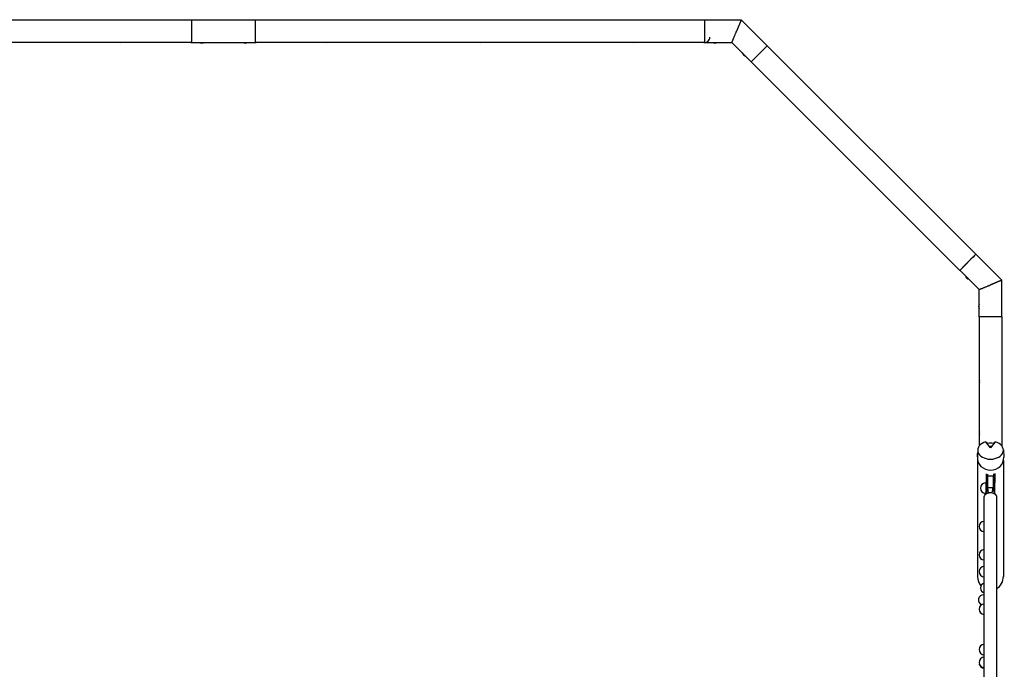
# Model space of a CAD drawing. Units: millimetres. Extents: x -12325 to 12325, y -6502 to 6502.
# Drawn here: x 7205 to 11044, y 3461 to 5995 of the extents above; entities that cross this region are included whole.
import ezdxf

# ---------------------------------------------------------------- set-up
doc = ezdxf.new("R2010")
doc.units = ezdxf.units.MM
doc.header["$LTSCALE"] = 20
doc.layers.add('2d', color=230, linetype='Continuous')

msp = doc.modelspace()

# ---------------------------------------------------------------- linework, layer by layer
at = {"layer": '2d'}
for p, q in [((6125, 5993.7), (7875, 5993.7)), ((7875, 5994.6), (7875, 5905.7)), ((7875, 5994.6), (8125, 5994.6)), ((8125, 5905.7), (8125, 5994.6)), ((8125, 5993.7), (9875, 5993.7)), ((9875, 5994.6), (10018.4, 5994.6)), ((10119.8, 5893.2), (10018.4, 5994.6)), ((9999.9, 5950.2), (10000.1, 5950.3)), ((6125, 5906.5), (7875, 5906.5)), ((7875, 5905.7), (8125, 5905.7)), ((8125, 5906.5), (9875, 5906.5)), ((9875, 5905.7), (9981.6, 5905.7)), ((10057, 5830.3), (9981.6, 5905.7)), ((10119.8, 5893.2), (10066.2, 5839.5)), ((10932.4, 5079.4), (10119.3, 5892.6)), ((10056.6, 5829.9), (10066.2, 5839.5)), ((10869.8, 5016.8), (10056.6, 5829.9)), ((10932.4, 5079.4), (10869.8, 5016.8)), ((10933, 5080), (11034.4, 4978.6)), ((10870.1, 5017.1), (10945.5, 4941.8)), ((10989.9, 4960.3), (10990.2, 4960.3)), ((11034.4, 4835.2), (11034.4, 4978.6)), ((10945.5, 4835.2), (10945.5, 4941.8)), ((11033.6, 4835.2), (10945.5, 4835.2)), ((10946.3, 4332.4), (10946.3, 4835.2)), ((11033.6, 4835.2), (11034.6, 4835.2)), ((11034.6, 4331.1), (11034.6, 4835.2)), ((10989.9, 4324.8), (10971.6, 4347.9)), ((11008.3, 4347.9), (10989.9, 4324.8)), ((10940, 4316.6), (10939, 4298.3)), ((10989.9, 4332), (10989.9, 4324.8)), ((11039.9, 4316.6), (11041.4, 4288)), ((10938.8, 4294.2), (10938.5, 4288)), ((10938.8, 4296.6), (10938.8, 4293.7)), ((10938.8, 4279.9), (10938.8, 3822.9)), ((11040.1, 4274.7), (11040.1, 3822.9)), ((10973.4, 4223.5), (10973.4, 4189)), ((10978.4, 4222.3), (10978.4, 4189)), ((11001.4, 4222.5), (11001.4, 4189)), ((11006.4, 4223.8), (11006.4, 4189)), ((10973.4, 4187.5), (10970.6, 4187.5)), ((10973.4, 4148.5), (10973.4, 4189)), ((10978.4, 4159.7), (10978.4, 4189)), ((10979.4, 4215.1), (11000.4, 4215.1)), ((10979.4, 4169.4), (10979.4, 4215.1)), ((11000.4, 4215.1), (11000.4, 4169.4)), ((11001.4, 4158), (11001.4, 4189)), ((11006.4, 4146.6), (11006.4, 4189)), ((10968.4, 4141.4), (10968.4, 4147.6)), ((10970.4, 4144), (10970.4, 4147.5)), ((10970.4, 4147.5), (10970.4, 4144)), ((10972.8, 4147.5), (10970.6, 4147.5)), ((10979.4, 4169.4), (11000.4, 4169.4)), ((10979.4, 4167.4), (10979.4, 4169.4)), ((10981.8, 4149.2), (10979.4, 4169.4)), ((10996.5, 4149.2), (11000.4, 4169.4)), ((11000.4, 4169.4), (11000.4, 4165.9)), ((11000.4, 4165.9), (11000.4, 4165.9)), ((10965.3, 3927.3), (10965.1, 3927.3)), ((10965.3, 3887.3), (10965.1, 3887.3)), ((11013.9, 3761.6), (11013, 3761.6)), ((11013.9, 2844.2), (11013.9, 3761.6)), ((10965.3, 3751.6), (10963.1, 3751.6)), ((10965.3, 3714.9), (10965.1, 3714.9)), ((10965.3, 3674.9), (10965.1, 3674.9)), ((10965.3, 3557.4), (10965.1, 3557.4)), ((10965.3, 3517.4), (10965.1, 3517.4)), ((10965.3, 3507.7), (10965.1, 3507.7)), ((10965.3, 3467.7), (10965.1, 3467.7))]:
    msp.add_line(p, q, dxfattribs=at)
for centre, radius, start, end in [((8000, 5950.1), 44.4, 89.9628, 90.0372), ((10000, 5950.1), 44.4, 44.9531, 45.0469), ((9875.8, 5925.8), 20, 267.7008, 0), ((7600, 5925.8), 20, 254.741, 285.259), ((7875.8, 5925.8), 20, 254.7519, 267.7008), ((7915.5, 5923.3), 20, 241.9454, 298.0546), ((8000, 5950.1), 44.4, 269.9587, 270.0413), ((8084.8, 5923.3), 20, 241.9454, 298.0546), ((8124.5, 5925.8), 20, 271.4325, 285.2481), ((8124.5, 5925.8), 20, 271.5758, 285.2481), ((8400, 5925.8), 20, 254.7519, 285.2481), ((9000, 5925.8), 20, 254.741, 285.259), ((9600, 5925.8), 20, 254.741, 285.259), ((9875.8, 5925.8), 20, 254.7519, 267.7008), ((9915.5, 5923.3), 20, 241.9454, 298.0546), ((10040.8, 5871.4), 20, 196.9455, 253.0545), ((10911.2, 5001), 20, 196.9454, 253.0546), ((10989.9, 4960.2), 44.4, 359.9531, 0.0469), ((10963.1, 4875.6), 20, 151.9455, 208.0545), ((10965.6, 4835.9), 20, 182.108, 194.2402), ((10965.6, 4582.7), 20, 165.7481, 194.2519), ((10965.6, 4381.6), 20, 165.7456, 194.2544), ((10970.6, 4167.5), 20, 90, 270), ((10965.6, 4017.8), 20, 90.9349, 269.0651), ((10965.1, 3907.3), 20, 90, 270), ((10965.6, 3841.6), 20, 90.9349, 269.0651), ((10970.6, 3777.9), 20, 105.4452, 254.5548), ((10963.1, 3731.6), 20, 90, 249.7421), ((10965.1, 3694.9), 20, 90, 270), ((10965.1, 3537.4), 20, 90, 270), ((10965.1, 3487.7), 20, 90, 270), ((10965.6, 3485.6), 20, 190.1914, 269.0674)]:
    msp.add_arc(centre, radius, start, end, dxfattribs=at)
at = {"layer": '2d', "extrusion": (0, 0, -1)}
for centre, major_axis, ratio, start_param, end_param in [((9875, 5950.1), (0, 44.4), 0, 0, 2.945244), ((9875, 5950.1), (0, -44.4), 0, -0.19635, -0.000001), ((10901.6, 5048.6), (31.4, 31.4), 0, 0, 2.35623), ((10991.8, 4319.8), (-49.3, 38), 0.189757, 1.008716, 1.180294), ((10989.5, 4296.6), (50.6, 0), 0.939693, -1.775317, -1.35124), ((10988.1, 4319.8), (49.3, 38), 0.189757, -1.180294, -1.008716), ((10989.5, 4296.6), (-50.6, 0), 0.939693, -0.198963, 0.132757), ((10989.2, 4132.9), (-23.9, 0), 0.71803, -0.000002, 0.892086), ((10989.2, 4132.9), (23.9, 0), 0.71803, -0.872181, -0.000002), ((10989.4, 3746.8), (24, 0), 0.783575, -0.186309, 0.076954)]:
    msp.add_ellipse(centre, major_axis=major_axis, ratio=ratio, start_param=start_param, end_param=end_param, dxfattribs=at)
at = {"layer": '2d'}
for centre, major_axis, ratio, start_param, end_param in [((9999.9, 5950.1), (0, 44.4), 0, -1.575832, -1.569118), ((10989.9, 4960.2), (31.4, 31.4), 0, -1.575832, -1.569118), ((10989.9, 4315.4), (50, 0), 0.700241, -4.337593, 1.196001), ((10989.9, 4285.7), (-51.5, 0), 0.939693, -0.047976, 1.570796), ((10989.9, 4285.7), (51.5, 0), 0.939693, -1.570796, 0.047976), ((10989.5, 3822.9), (0, -53.9), 0.939693, -1.570798, -0.820116), ((10989.5, 3822.9), (0, -53.9), 0.939693, 0.484284, 1.570795)]:
    msp.add_ellipse(centre, major_axis=major_axis, ratio=ratio, start_param=start_param, end_param=end_param, dxfattribs=at)
for points, knots in [([(10018.4, 5994.6), (10018.4, 5994.6), (10018.4, 5994.5), (10018.3, 5994.4), (10018.3, 5994.3), (10018.2, 5994), (10018.1, 5993.8), (10017.9, 5993.4), (10017.8, 5993.2), (10017.6, 5992.6), (10017.4, 5992.1), (10017, 5991.2), (10016.8, 5990.6), (10016.3, 5989.4), (10016, 5988.7), (10015.4, 5987.3), (10015.1, 5986.6), (10014.5, 5985.2), (10014.3, 5984.5), (10013.7, 5983.1), (10013.4, 5982.4), (10012.7, 5980.8), (10012.4, 5979.9), (10011.6, 5978.2), (10011.3, 5977.3), (10010.5, 5975.5), (10010.1, 5974.6), (10009.3, 5972.7), (10008.9, 5971.7), (10008.1, 5969.8), (10007.7, 5968.8), (10006.9, 5966.8), (10006.5, 5965.9), (10005.8, 5964.1), (10005.4, 5963.3), (10004.7, 5961.5), (10004.4, 5960.7), (10003.6, 5958.9), (10003.3, 5958), (10002.5, 5956.2), (10002.2, 5955.3), (10001.6, 5954), (10001.4, 5953.5), (10000.9, 5952.4), (10000.7, 5951.8), (10000.5, 5951.2), (10000.4, 5951.1), (10000.3, 5950.9), (10000.3, 5950.8), (10000.2, 5950.7), (10000.2, 5950.6), (10000.1, 5950.5), (10000.1, 5950.5), (10000.1, 5950.4), (10000.1, 5950.4), (10000.1, 5950.3)], [705.825696, 705.825696, 705.825696, 705.825696, 708.671371, 708.671371, 711.554332, 711.554332, 714.437292, 714.437292, 717.320252, 717.320252, 721.17689, 721.17689, 725.033528, 725.033528, 728.890166, 728.890166, 732.746803, 732.746803, 736.055207, 736.055207, 739.363611, 739.363611, 742.672014, 742.672014, 745.980418, 745.980418, 749.288822, 749.288822, 752.597225, 752.597225, 755.905629, 755.905629, 759.214033, 759.214033, 761.912335, 761.912335, 764.610638, 764.610638, 767.308941, 767.308941, 770.007244, 770.007244, 771.618524, 771.618524, 773.229803, 773.229803, 773.647154, 773.647154, 773.855829, 773.855829, 774.064504, 774.064504, 774.176116, 774.176116, 774.250092, 774.250092, 774.250092, 774.250092]), ([(9981.6, 5905.7), (9981.6, 5905.7), (9981.6, 5905.8), (9981.8, 5906.1), (9981.9, 5906.4), (9982.2, 5907.1), (9982.4, 5907.6), (9982.8, 5908.7), (9983.1, 5909.3), (9983.7, 5910.8), (9984, 5911.6), (9984.8, 5913.4), (9985.2, 5914.3), (9986, 5916.4), (9986.5, 5917.4), (9987.4, 5919.7), (9987.9, 5920.9), (9988.9, 5923.3), (9989.5, 5924.7), (9990.7, 5927.6), (9991.3, 5929.1), (9992.6, 5932.2), (9993.3, 5933.8), (9994.6, 5937), (9995.2, 5938.6), (9996.1, 5940.7), (9996.3, 5941.3), (9996.8, 5942.5), (9997.1, 5943.1), (9997.6, 5944.3), (9997.9, 5944.9), (9998.4, 5946.1), (9998.6, 5946.7), (9999, 5947.6), (9999.1, 5947.9), (9999.4, 5948.6), (9999.5, 5949), (9999.7, 5949.4), (9999.7, 5949.5), (9999.8, 5949.6), (9999.8, 5949.6), (9999.9, 5949.7), (9999.9, 5949.8), (9999.9, 5949.8), (9999.9, 5949.9), (9999.9, 5949.9), (9999.9, 5949.9), (9999.9, 5949.9)], [102.525005, 102.525005, 102.525005, 102.525005, 107.358595, 107.358595, 112.229419, 112.229419, 117.100242, 117.100242, 121.971065, 121.971065, 126.841889, 126.841889, 131.712712, 131.712712, 136.583536, 136.583536, 141.454359, 141.454359, 146.561825, 146.561825, 151.66929, 151.66929, 156.776756, 156.776756, 161.884221, 161.884221, 163.714786, 163.714786, 165.545351, 165.545351, 167.375915, 167.375915, 169.20648, 169.20648, 170.231059, 170.231059, 171.255638, 171.255638, 171.518737, 171.518737, 171.650287, 171.650287, 171.781836, 171.781836, 171.855804, 171.855804, 171.860116, 171.860116, 171.860116, 171.860116]), ([(10945.5, 4941.8), (10945.5, 4941.8), (10945.6, 4941.8), (10945.9, 4941.9), (10946.2, 4942.1), (10947, 4942.4), (10947.4, 4942.6), (10948.5, 4943), (10949.2, 4943.3), (10950.6, 4943.9), (10951.4, 4944.2), (10953.2, 4944.9), (10954.2, 4945.3), (10956.2, 4946.2), (10957.3, 4946.6), (10959.5, 4947.6), (10960.7, 4948.1), (10963.2, 4949.1), (10964.5, 4949.6), (10967.4, 4950.8), (10968.9, 4951.5), (10972.1, 4952.8), (10973.7, 4953.4), (10976.8, 4954.7), (10978.4, 4955.4), (10980.5, 4956.3), (10981.1, 4956.5), (10982.3, 4957), (10982.9, 4957.3), (10984.1, 4957.8), (10984.8, 4958), (10986, 4958.5), (10986.6, 4958.8), (10987.4, 4959.1), (10987.8, 4959.3), (10988.5, 4959.6), (10988.8, 4959.7), (10989.2, 4959.9), (10989.3, 4959.9), (10989.4, 4959.9), (10989.5, 4960), (10989.6, 4960), (10989.6, 4960), (10989.7, 4960), (10989.7, 4960.1), (10989.7, 4960.1), (10989.7, 4960.1), (10989.7, 4960.1)], [102.525005, 102.525005, 102.525005, 102.525005, 107.358595, 107.358595, 112.229419, 112.229419, 117.100242, 117.100242, 121.971065, 121.971065, 126.841889, 126.841889, 131.712712, 131.712712, 136.583536, 136.583536, 141.454359, 141.454359, 146.561825, 146.561825, 151.66929, 151.66929, 156.776756, 156.776756, 161.884221, 161.884221, 163.714786, 163.714786, 165.545351, 165.545351, 167.375915, 167.375915, 169.20648, 169.20648, 170.231059, 170.231059, 171.255638, 171.255638, 171.518737, 171.518737, 171.650287, 171.650287, 171.781836, 171.781836, 171.855804, 171.855804, 171.860116, 171.860116, 171.860116, 171.860116]), ([(11034.4, 4978.6), (11034.4, 4978.6), (11034.4, 4978.6), (11034.2, 4978.5), (11034.1, 4978.5), (11033.8, 4978.3), (11033.7, 4978.3), (11033.2, 4978.1), (11033, 4978), (11032.4, 4977.7), (11032, 4977.6), (11031, 4977.2), (11030.5, 4976.9), (11029.2, 4976.4), (11028.6, 4976.2), (11027.2, 4975.6), (11026.4, 4975.3), (11025.1, 4974.7), (11024.4, 4974.4), (11022.9, 4973.8), (11022.2, 4973.5), (11020.6, 4972.9), (11019.8, 4972.5), (11018.1, 4971.8), (11017.2, 4971.4), (11015.4, 4970.7), (11014.4, 4970.3), (11012.5, 4969.5), (11011.6, 4969.1), (11009.6, 4968.3), (11008.6, 4967.9), (11006.7, 4967.1), (11005.7, 4966.7), (11003.9, 4966), (11003.1, 4965.6), (11001.4, 4964.9), (11000.5, 4964.5), (10998.7, 4963.8), (10997.8, 4963.4), (10996, 4962.7), (10995.2, 4962.3), (10993.8, 4961.8), (10993.3, 4961.6), (10992.2, 4961.1), (10991.7, 4960.9), (10991, 4960.6), (10990.9, 4960.6), (10990.7, 4960.5), (10990.6, 4960.5), (10990.5, 4960.4), (10990.4, 4960.4), (10990.3, 4960.3), (10990.3, 4960.3), (10990.2, 4960.3), (10990.2, 4960.3), (10990.2, 4960.3)], [705.825696, 705.825696, 705.825696, 705.825696, 708.671371, 708.671371, 711.554332, 711.554332, 714.437292, 714.437292, 717.320252, 717.320252, 721.17689, 721.17689, 725.033528, 725.033528, 728.890166, 728.890166, 732.746803, 732.746803, 736.055207, 736.055207, 739.363611, 739.363611, 742.672014, 742.672014, 745.980418, 745.980418, 749.288822, 749.288822, 752.597225, 752.597225, 755.905629, 755.905629, 759.214033, 759.214033, 761.912335, 761.912335, 764.610638, 764.610638, 767.308941, 767.308941, 770.007244, 770.007244, 771.618524, 771.618524, 773.229803, 773.229803, 773.647154, 773.647154, 773.855829, 773.855829, 774.064504, 774.064504, 774.176116, 774.176116, 774.250092, 774.250092, 774.250092, 774.250092]), ([(10968.3, 4141.2), (10969.8, 4143.1), (10971.2, 4145), (10973.7, 4148.9), (10974.9, 4150.8), (10976.7, 4154.5), (10977.4, 4156.2), (10978.4, 4159.4), (10978.8, 4160.9), (10979.3, 4163.9), (10979.4, 4165.4), (10979.4, 4167), (10979.4, 4167.2), (10979.4, 4167.4)], [0.023849, 0.023849, 0.023849, 0.023849, 7.555783, 7.555783, 14.256377, 14.256377, 19.717716, 19.717716, 24.452982, 24.452982, 28.95006, 28.95006, 29.559955, 29.559955, 29.559955, 29.559955]), ([(10974.2, 4146.2), (10974.2, 4146.2), (10974.3, 4146.3), (10974.3, 4146.3), (10975.4, 4146.9), (10976.6, 4147.5), (10977.9, 4148), (10979.2, 4148.5), (10980.5, 4148.9), (10981.8, 4149.2)], [-72.6337, -72.6337, -72.6337, -72.6337, -72.473001, -72.473001, -72.473001, -68.170888, -68.170888, -68.170888, -63.868776, -63.868776, -63.868776, -63.868776]), ([(10981.8, 4149.2), (10983.2, 4149.5), (10984.6, 4149.7), (10986, 4149.8), (10987.4, 4150), (10988.8, 4150), (10990.2, 4150), (10992.4, 4149.9), (10994.5, 4149.6), (10996.5, 4149.2)], [-63.868776, -63.868776, -63.868776, -63.868776, -59.594083, -59.594083, -59.594083, -55.31939, -55.31939, -55.31939, -48.90735, -48.90735, -48.90735, -48.90735]), ([(10996.5, 4149.2), (10999.1, 4148.6), (11001.5, 4147.7), (11003.6, 4146.5), (11003.9, 4146.3), (11004.2, 4146.2), (11004.5, 4146)], [-48.90735, -48.90735, -48.90735, -48.90735, -40.789358, -40.789358, -40.789358, -39.666158, -39.666158, -39.666158, -39.666158]), ([(11000.4, 4165.9), (11000.4, 4164.3), (11000.6, 4162.7), (11001.1, 4159.5), (11001.4, 4158), (11002.3, 4155.1), (11002.8, 4153.7), (11004.1, 4150.9), (11004.8, 4149.6), (11006.3, 4146.8), (11007.2, 4145.4), (11008.8, 4143), (11009.5, 4141.9), (11010.3, 4140.9)], [0, 0, 0, 0, 4.938009, 4.938009, 9.62204, 9.62204, 14.106802, 14.106802, 18.74592, 18.74592, 23.807872, 23.807872, 27.93677, 27.93677, 27.93677, 27.93677]), ([(10965.3, 2905.9), (10965.3, 2908.8), (10965.3, 2911.7), (10965.3, 2923.2), (10965.3, 2931.8), (10965.3, 2959.7), (10965.3, 2979), (10965.3, 3017.4), (10965.3, 3036.5), (10965.3, 3074.7), (10965.3, 3093.7), (10965.3, 3131.5), (10965.3, 3150.3), (10965.3, 3187.9), (10965.3, 3206.6), (10965.3, 3243.9), (10965.3, 3262.4), (10965.3, 3299.4), (10965.3, 3317.8), (10965.3, 3354.4), (10965.3, 3372.7), (10965.3, 3409), (10965.3, 3427.1), (10965.3, 3463.1), (10965.3, 3481), (10965.3, 3516.7), (10965.3, 3534.5), (10965.3, 3569.9), (10965.3, 3587.5), (10965.3, 3622.5), (10965.3, 3639.9), (10965.3, 3674.6), (10965.3, 3691.9), (10965.3, 3726.3), (10965.3, 3743.4), (10965.3, 3777.4), (10965.3, 3794.3), (10965.3, 3828), (10965.3, 3844.7), (10965.3, 3878), (10965.3, 3894.6), (10965.3, 3927.5), (10965.3, 3943.9), (10965.3, 3976.5), (10965.3, 3992.7), (10965.3, 4024.9), (10965.3, 4040.9), (10965.3, 4072.7), (10965.3, 4088.6), (10965.3, 4113.9), (10965.3, 4123.4), (10965.3, 4132.9)], [0, 0, 0, 0, 10.000004, 10.000004, 40.000108, 40.000108, 107.454625, 107.454625, 174.908508, 174.908508, 242.362391, 242.362391, 309.816274, 309.816274, 377.270156, 377.270156, 444.724039, 444.724039, 512.177922, 512.177922, 579.631805, 579.631805, 647.085687, 647.085687, 714.53957, 714.53957, 781.993453, 781.993453, 849.447336, 849.447336, 916.901219, 916.901219, 984.355101, 984.355101, 1051.808984, 1051.808984, 1119.262867, 1119.262867, 1186.71675, 1186.71675, 1254.170632, 1254.170632, 1321.624515, 1321.624515, 1389.078398, 1389.078398, 1456.532281, 1456.532281, 1523.986164, 1523.986164, 1564.997745, 1564.997745, 1564.997745, 1564.997745]), ([(10968.4, 4141.3), (10968.5, 4141.4), (10968.6, 4141.5), (10968.7, 4141.7), (10969, 4142), (10969.2, 4142.2), (10969.5, 4142.5)], [42.434295, 42.434295, 42.434295, 42.434295, 43.021572, 43.021572, 43.021572, 44.438648, 44.438648, 44.438648, 44.438648]), ([(11008.1, 4143.3), (11008.5, 4143), (11008.8, 4142.6), (11009.1, 4142.3), (11009.4, 4141.9), (11009.7, 4141.6), (11010, 4141.3)], [14.478621, 14.478621, 14.478621, 14.478621, 16.238683, 16.238683, 16.238683, 17.843285, 17.843285, 17.843285, 17.843285]), ([(11013, 4132.9), (11013, 4130.6), (11013, 4128.2), (11013, 4119), (11013, 4112), (11013, 4089.3), (11013, 4073.5), (11013, 4041.6), (11013, 4025.6), (11013, 3993.4), (11013, 3977.2), (11013, 3944.6), (11013, 3928.3), (11013, 3895.3), (11013, 3878.8), (11013, 3845.5), (11013, 3828.7), (11013, 3795.1), (11013, 3778.1), (11013, 3744.1), (11013, 3727), (11013, 3692.7), (11013, 3675.4), (11013, 3640.7), (11013, 3623.3), (11013, 3588.3), (11013, 3570.7), (11013, 3535.3), (11013, 3517.5), (11013, 3481.8), (11013, 3463.9), (11013, 3427.9), (11013, 3409.8), (11013, 3373.5), (11013, 3355.2), (11013, 3318.6), (11013, 3300.2), (11013, 3263.2), (11013, 3244.7), (11013, 3207.4), (11013, 3188.7), (11013, 3151.2), (11013, 3132.3), (11013, 3094.5), (11013, 3075.5), (11013, 3037.4), (11013, 3018.3), (11013, 2979.9), (11013, 2960.6), (11013, 2929.5), (11013, 2917.7), (11013, 2905.9)], [0, 0, 0, 0, 10.000004, 10.000004, 40.000108, 40.000108, 107.454625, 107.454625, 174.908508, 174.908508, 242.362391, 242.362391, 309.816274, 309.816274, 377.270156, 377.270156, 444.724039, 444.724039, 512.177922, 512.177922, 579.631805, 579.631805, 647.085687, 647.085687, 714.53957, 714.53957, 781.993453, 781.993453, 849.447336, 849.447336, 916.901219, 916.901219, 984.355101, 984.355101, 1051.808984, 1051.808984, 1119.262867, 1119.262867, 1186.71675, 1186.71675, 1254.170632, 1254.170632, 1321.624515, 1321.624515, 1389.078398, 1389.078398, 1456.532281, 1456.532281, 1523.986164, 1523.986164, 1564.997745, 1564.997745, 1564.997745, 1564.997745]), ([(11013.4, 3747), (11013.4, 3744.9), (11013.4, 3742.9), (11013.4, 3734.6), (11013.4, 3728.3), (11013.4, 3709.2), (11013.4, 3696.2), (11013.4, 3670.1), (11013.4, 3656.9), (11013.4, 3630.3), (11013.4, 3616.9), (11013.4, 3590), (11013.4, 3576.4), (11013.4, 3549), (11013.4, 3535.3), (11013.4, 3507.5), (11013.4, 3493.5), (11013.4, 3465.4), (11013.4, 3451.2), (11013.4, 3422.7), (11013.4, 3408.3), (11013.4, 3379.4), (11013.4, 3364.9), (11013.4, 3335.6), (11013.4, 3320.8), (11013.4, 3291.2), (11013.4, 3276.2), (11013.4, 3246.2), (11013.4, 3231.1), (11013.4, 3200.7), (11013.4, 3185.4), (11013.4, 3154.7), (11013.4, 3139.2), (11013.4, 3108.1), (11013.4, 3092.5), (11013.4, 3061.1), (11013.4, 3045.3), (11013.4, 3013.5), (11013.4, 2997.5), (11013.4, 2965.4), (11013.4, 2949.3), (11013.4, 2916.8), (11013.4, 2900.5), (11013.4, 2870.9), (11013.4, 2857.7), (11013.4, 2844.4)], [0, 0, 0, 0, 10.000006, 10.000006, 40.000156, 40.000156, 101.547221, 101.547221, 163.093625, 163.093625, 224.640029, 224.640029, 286.186432, 286.186432, 347.732836, 347.732836, 409.27924, 409.27924, 470.825644, 470.825644, 532.372048, 532.372048, 593.918452, 593.918452, 655.464856, 655.464856, 717.01126, 717.01126, 778.557664, 778.557664, 840.104068, 840.104068, 901.650472, 901.650472, 963.196876, 963.196876, 1024.743279, 1024.743279, 1086.289683, 1086.289683, 1147.836087, 1147.836087, 1209.382491, 1209.382491, 1258.906499, 1258.906499, 1258.906499, 1258.906499])]:
    msp.add_open_spline(points, degree=3, knots=knots, dxfattribs=at)
for points in [[(10973.7, 4145.9), (10973.9, 4146), (10974, 4146.1), (10974.2, 4146.2)], [(11004.5, 4146), (11004.5, 4146), (11004.5, 4146), (11004.5, 4146)], [(11013, 3750.2), (11013.3, 3749.1), (11013.4, 3748.1), (11013.4, 3747)]]:
    msp.add_open_spline(points, degree=3, dxfattribs=at)

doc.saveas('drawing.dxf')
